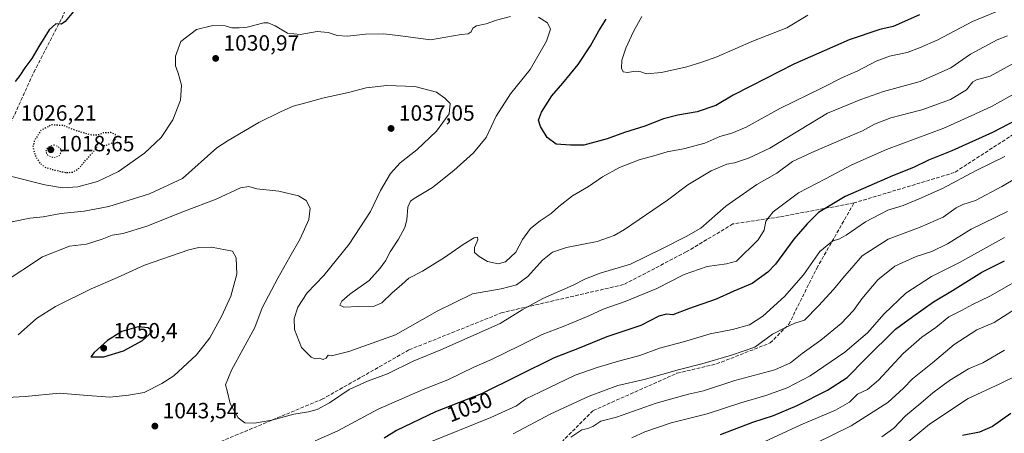
# Model space of a CAD drawing. Units: metres. Extents: x 583234 to 586661, y 4756691 to 4759053.
# Drawn here: x 583467 to 583914, y 4756992 to 4757180 of the extents above; entities that cross this region are included whole.
import ezdxf
from ezdxf.enums import TextEntityAlignment as Align

# ---------------------------------------------------------------- set-up
doc = ezdxf.new("R2010")
doc.units = ezdxf.units.M
doc.header["$MEASUREMENT"] = 0
doc.linetypes.add('DGN Style 3', pattern=[2.307223, 1.648017, -0.659207])
doc.linetypes.add('DGN Style 5', pattern=[1.153612, 0.494405, -0.659207])
for name, color, linetype, lineweight in [('Curva de nivel maestra', 30, 'Continuous', 30), ('Curva de nivel maestra depresión', 30, 'DGN Style 5', 30), ('Curva de nivel normal', 30, 'Continuous', 0), ('Curva de nivel normal depresión', 30, 'DGN Style 5', 0), ('Punto de cota en terreno', 7, 'Continuous', 0), ('Rótulo de curva de nivel directora', 7, 'Continuous', 0), ('Rótulo de punto de cota en terreno', 7, 'Continuous', 0), ('Senda', 7, 'DGN Style 3', 0)]:
    doc.layers.add(name, color=color, linetype=linetype, lineweight=lineweight)
doc.styles.add('Style-Arial', font='txt')

# ---------------------------------------------------------------- blocks, each defined once
blk = doc.blocks.new('5PATER')
at = {"layer": 'Punto de cota en terreno', "linetype": 'Continuous', "lineweight": 0}
h = blk.add_hatch(color=51, dxfattribs=at)
edge = h.paths.add_edge_path()
edge.add_ellipse((0, 0), major_axis=(-0.11, -0.111), ratio=0.999422, start_angle=0, end_angle=360)

msp = doc.modelspace()

# ---------------------------------------------------------------- linework, layer by layer
at = {"layer": 'Curva de nivel maestra', "color": 30, "linetype": 'Continuous', "lineweight": 30, "flags": 128}
for points, elevation in [([(583492.04, 4757184.6101), (583487.52, 4757179.0901), (583485.88, 4757177.9601), (583483.28, 4757178.1201), (583480.24, 4757175.3801), (583475.48, 4757167.8801), (583472.36, 4757162.3801), (583469.18, 4757158.1001), (583466.98, 4757154.5901), (583464.74, 4757151.9801)], 1025), ([(583875.48, 4757182.1901), (583863.53, 4757176.9401), (583857.46, 4757175.4601), (583843.59, 4757170.7901), (583818.37, 4757159.7701), (583798.93, 4757149.8401), (583790.86, 4757145.6701), (583782.97, 4757141.0501), (583774.53, 4757138.2301), (583765.71, 4757136.7201), (583759.25, 4757134.9801), (583750.71, 4757131.7201), (583741.53, 4757128.7601), (583733.61, 4757125.8901), (583723.02, 4757123.0801), (583717, 4757123.0301), (583710.45, 4757123.5701), (583706.42, 4757126.5401), (583703.34, 4757131.5501), (583702.5, 4757134.3801), (583703.77, 4757137.9801), (583708.54, 4757145.3901), (583713.59, 4757151.2301), (583720.49, 4757159.6601), (583726.13, 4757168.0501), (583729.85, 4757174.9001), (583733.25, 4757180.2301)], 1025), ([(583934.21, 4757142.0501), (583908.62, 4757128.8601), (583890.19, 4757120.4601), (583879.53, 4757116.3301), (583872.86, 4757113.0101), (583863.19, 4757109.1101), (583841.8, 4757099.7201), (583829.61, 4757092.6001), (583824.46, 4757087.3901), (583818.51, 4757080.4701), (583810.14, 4757069.0301), (583806.64, 4757065.5301), (583799.51, 4757060.3801), (583791.19, 4757056.9101), (583783.19, 4757053.2801), (583770.53, 4757048.7801), (583763.53, 4757046.1801), (583760.66, 4757046.4301), (583757.07, 4757045.5201), (583749, 4757041.2501), (583733.53, 4757036.1601), (583720.19, 4757030.7001), (583709.53, 4757026.6401), (583676.63, 4757010.2901), (583655.74, 4757002.1701), (583637.97, 4756993.6601), (583632.44, 4756990.2001)], 1050), ([(583785.19, 4756991.9101), (583799.86, 4756997.4601), (583809.19, 4757000.5501), (583819.92, 4757004.9401), (583833.75, 4757012.0101), (583842.62, 4757017.6901), (583851.01, 4757026.1401), (583864.69, 4757039.6401), (583872.44, 4757045.4201), (583881.92, 4757052.0201), (583890.53, 4757057.1701), (583903.86, 4757065.4501), (583914.19, 4757070.5901)], 1075), ([(583505.11, 4757027.1001), (583514.03, 4757029.7401), (583522.69, 4757034.5201), (583527.13, 4757038.5801), (583525.23, 4757040.1901), (583520.66, 4757040.6501), (583513.19, 4757038.5201), (583506.67, 4757034.5601), (583500.68, 4757029.1001), (583499.23, 4757027.1301), (583505.11, 4757027.1001)], 1050), ([(583916.98, 4757001.3101), (583908.72, 4756995.4201), (583902.77, 4756992.9801), (583894.97, 4756991.3401)], 1100)]:
    msp.add_lwpolyline(points, dxfattribs=dict(at, elevation=elevation))
at = {"layer": 'Curva de nivel maestra depresión', "color": 30, "linetype": 'DGN Style 5', "lineweight": 30, "elevation": 1025, "flags": 128}
msp.add_lwpolyline([(583488.15, 4757110.6001), (583491.25, 4757110.8901), (583493.82, 4757112.7001), (583497.12, 4757116.5801), (583501.44, 4757121.3701), (583502.86, 4757124.5601), (583503.69, 4757123.2601), (583505.51, 4757122.8701), (583508.58, 4757123.9501), (583510.46, 4757125.9401), (583510.31, 4757127.8701), (583508.3, 4757128.7501), (583504.86, 4757128.7001), (583503.12, 4757127.7301), (583499.9, 4757127.5201), (583492.69, 4757129.5801), (583486.82, 4757131.8901), (583481.4, 4757132.2901), (583476.5, 4757129.7501), (583473.46, 4757125.0601), (583472.82, 4757122.0901), (583473.75, 4757118.6801), (583476, 4757114.8801), (583478.25, 4757113.1401), (583482.65, 4757111.7701), (583488.15, 4757110.6001)], dxfattribs=at)
at = {"layer": 'Curva de nivel normal', "color": 30, "linetype": 'Continuous', "lineweight": 0, "flags": 128}
for points, elevation in [([(583923.53, 4757189.19), (583899.53, 4757179.14), (583883.86, 4757170.83), (583875.53, 4757167.16), (583869.86, 4757165.03), (583861.86, 4757163.36), (583855.86, 4757161.22), (583847.48, 4757156.85), (583840.56, 4757153.79), (583831.35, 4757149.13), (583812.08, 4757139.72), (583796.79, 4757131.27), (583790.24, 4757128.44), (583784.79, 4757127.01), (583777.97, 4757124.02), (583768.29, 4757121.34), (583760.97, 4757120.04), (583754.86, 4757118.19), (583748.19, 4757116.49), (583739.25, 4757112.95), (583731.54, 4757108.67), (583725.13, 4757104.37), (583717.86, 4757100.05), (583711.67, 4757095.25), (583708.19, 4757092.07), (583703.19, 4757088.82), (583698.88, 4757085.26), (583695.28, 4757080.28), (583692.22, 4757074.51), (583687.53, 4757070.16), (583684.19, 4757069.28), (583679.3, 4757070.34), (583675.6, 4757072.64), (583673.34, 4757074.32), (583673.48, 4757076.71), (583674.94, 4757080.21), (583674.8, 4757081.39), (583673.26, 4757080.98), (583668.27, 4757078.09), (583659.77, 4757072.18), (583649.75, 4757065.98), (583643.53, 4757062.83), (583640.4, 4757059.92), (583636.03, 4757056.03), (583631.4, 4757051.64), (583627.86, 4757050.12), (583620.86, 4757049.92), (583614.06, 4757049.55), (583612.31, 4757050.46), (583613.13, 4757052.38), (583616.83, 4757055.54), (583625.6, 4757061.73), (583630.57, 4757067.34), (583633, 4757070.58), (583635.12, 4757074.68), (583638.84, 4757080.45), (583641.76, 4757085.68), (583642.74, 4757089.23), (583643.11, 4757095), (583644.36, 4757097.63), (583646, 4757098.9), (583654.31, 4757103.87), (583664.07, 4757111.54), (583673.02, 4757119.54), (583678.73, 4757126.6), (583683.26, 4757136.28), (583689.77, 4757146.35), (583698.69, 4757157.4), (583706.18, 4757170.24), (583707.97, 4757175.65), (583706.49, 4757178.61), (583702.5, 4757181.16)], 1030), ([(583824.86, 4757182.05), (583815.19, 4757176.35), (583800.19, 4757170.4), (583783.53, 4757163.11), (583776.6, 4757160.73), (583769.83, 4757158.61), (583758.27, 4757156.04), (583751.55, 4757155.42), (583748.95, 4757156.29), (583746.47, 4757156.61), (583742.84, 4757156.04), (583740.88, 4757156.32), (583740.24, 4757158.02), (583740.38, 4757161.69), (583742.11, 4757167), (583745.64, 4757174.55), (583749.34, 4757181.45)], 1020), ([(583689.79, 4757181.48), (583683.42, 4757179.77), (583678.66, 4757178.1), (583674.34, 4757177.13), (583672.59, 4757176.11), (583671.83, 4757174.5), (583670.59, 4757173.63), (583667.31, 4757173.23), (583653.39, 4757170.84), (583638.78, 4757172.81), (583632.06, 4757173.55), (583623.91, 4757173.36), (583615.67, 4757172.45), (583611.02, 4757172.81), (583606.93, 4757174.18), (583601.97, 4757174.6), (583594.26, 4757173.31), (583588.53, 4757173.87), (583582.81, 4757177.24), (583579.69, 4757178.56), (583577.76, 4757178.53), (583570.19, 4757176.55), (583566.53, 4757176.24), (583563.19, 4757176.25), (583560.19, 4757177.2), (583554.62, 4757177.39), (583547.22, 4757175.54), (583540.03, 4757170.06), (583537.59, 4757163.38), (583537.59, 4757159.04), (583538.88, 4757155.72), (583540.27, 4757150.27), (583539.95, 4757143.5), (583536.4, 4757134.61), (583531.1, 4757126.59), (583523.6, 4757119.42), (583511.76, 4757111.17), (583502.12, 4757106.54), (583493.29, 4757104.2), (583486.29, 4757103.67), (583478.23, 4757105.02), (583463.29, 4757108.92)], 1030), ([(583915.48, 4757172.68), (583910.78, 4757170.86), (583898.73, 4757164.34), (583889.69, 4757158.14), (583875.82, 4757151.99), (583859.17, 4757147.42), (583848.81, 4757143.78), (583833.7, 4757137.64), (583807.59, 4757121.74), (583797.79, 4757117.14), (583791.53, 4757115.09), (583788.03, 4757114.38), (583780.89, 4757111.39), (583770.37, 4757105.01), (583761.12, 4757098.11), (583741.59, 4757084.87), (583736.79, 4757082.12), (583729.12, 4757079.44), (583715.19, 4757076.67), (583708.86, 4757074.61), (583704.23, 4757070.9), (583697.66, 4757063.5), (583692.56, 4757059.8), (583685.53, 4757057.92), (583672.53, 4757055.64), (583656.53, 4757047.78), (583637.53, 4757037.1), (583616.33, 4757029.55), (583608.39, 4757027.53), (583606.88, 4757027.78), (583606.07, 4757026.52), (583604.75, 4757025.91), (583602.86, 4757026.5), (583601.04, 4757026.21), (583599.2, 4757026.93), (583594.79, 4757031.34), (583591.62, 4757039.42), (583591.44, 4757044.51), (583593.23, 4757049.67), (583597.34, 4757056.15), (583605.05, 4757063.95), (583616.5, 4757078.19), (583626.11, 4757092.95), (583630.72, 4757102.44), (583635.3, 4757110.25), (583639.66, 4757115.08), (583647.19, 4757120.98), (583656.19, 4757129.48), (583661.88, 4757137.26), (583662.42, 4757141.91), (583659.99, 4757144.42), (583656.15, 4757147.08), (583646.31, 4757149.72), (583633.67, 4757150.17), (583624.24, 4757149.04), (583616.2, 4757147), (583604.32, 4757144.46), (583596.86, 4757142.29), (583591.06, 4757140.7), (583585.33, 4757138.15), (583575.4, 4757133.42), (583561.53, 4757125.26), (583556.34, 4757121.88), (583540.86, 4757107.89), (583525.85, 4757100.98), (583507.38, 4757095.26), (583496.19, 4757093.14), (583485.53, 4757092.08), (583477.53, 4757090.58), (583471.53, 4757089.98), (583461.19, 4757087.82)], 1035), ([(583923.07, 4757162.78), (583907.55, 4757154.41), (583901.38, 4757152.64), (583899.69, 4757151.72), (583896.9, 4757148.23), (583889.66, 4757143.75), (583876.53, 4757139.14), (583862.53, 4757135.43), (583855.07, 4757132.56), (583849.69, 4757129.63), (583841.07, 4757125.98), (583826.68, 4757119.67), (583817.79, 4757115.64), (583810.71, 4757110.39), (583801.65, 4757105.22), (583787.56, 4757095.37), (583776.19, 4757085.5), (583769.53, 4757081.66), (583758.45, 4757076.07), (583744.23, 4757069.09), (583730.53, 4757065.02), (583723.85, 4757062.42), (583718.28, 4757059.51), (583704.39, 4757053.58), (583694.99, 4757048.45), (583685.06, 4757042.19), (583658.19, 4757030.26), (583645.53, 4757025.12), (583633.86, 4757019.36), (583624.86, 4757016.1), (583616.53, 4757012.24), (583607.63, 4757006.27), (583601.9, 4757003.2), (583597.99, 4757002.1), (583591.32, 4757001.06), (583581.4, 4756998.43), (583573.53, 4756997.03), (583569.12, 4756997.2), (583566.04, 4756999.43), (583562.37, 4757005.98), (583561.01, 4757011.64), (583560.26, 4757014.31), (583562.98, 4757020.98), (583573.65, 4757040.31), (583577.04, 4757049.34), (583584.16, 4757062.74), (583589.47, 4757072.5), (583594.21, 4757080.64), (583598.16, 4757089.36), (583598.75, 4757094.55), (583596.92, 4757098.04), (583593.53, 4757100.06), (583584.53, 4757102.18), (583574.53, 4757103.25), (583570.86, 4757104.32), (583567.08, 4757103.68), (583556.09, 4757098.64), (583541.75, 4757093.15), (583524.53, 4757086.33), (583513.86, 4757082.98), (583508.9, 4757082.28), (583504.36, 4757080.44), (583497.16, 4757078.2), (583489.52, 4757077.2), (583477.2, 4757072.47), (583458.95, 4757060.29)], 1040), ([(583920.15, 4757147.23), (583908.15, 4757140.65), (583899.05, 4757136.34), (583886.58, 4757130.74), (583860.51, 4757121.16), (583844.78, 4757114.14), (583832.84, 4757107.74), (583820.53, 4757101.38), (583808.99, 4757092.78), (583805.78, 4757088.68), (583804.96, 4757084.54), (583802.31, 4757080.19), (583792.4, 4757070.48), (583787.87, 4757069.22), (583779.01, 4757068.06), (583768.56, 4757064.42), (583756.19, 4757058.11), (583741.86, 4757052.2), (583731.81, 4757048.7), (583725, 4757045.5), (583713.72, 4757040.8), (583704.15, 4757037.27), (583693.84, 4757032), (583681.15, 4757025.8), (583673.14, 4757022.35), (583661.37, 4757016.59), (583650.07, 4757012.34), (583629.65, 4757003.3), (583611.35, 4756993.58), (583600.98, 4756989.04)], 1045), ([(583914.27, 4757117.91), (583901.24, 4757111.64), (583885.93, 4757103.38), (583875.34, 4757098.78), (583868.05, 4757095.73), (583861.08, 4757093.54), (583851.04, 4757088.37), (583842.2, 4757082.29), (583838.9, 4757080.51), (583836.14, 4757079.72), (583830.27, 4757074.88), (583822.8, 4757064.22), (583814.24, 4757054.39), (583804.37, 4757045.55), (583798.24, 4757041.58), (583790.53, 4757039.46), (583780.41, 4757037.52), (583768.39, 4757033.95), (583757.41, 4757030.98), (583748.53, 4757027.76), (583738.8, 4757025.17), (583729.05, 4757022.23), (583719.13, 4757018.77), (583703.08, 4757011.1), (583696.72, 4757007.98), (583692.53, 4757004.93), (583680.86, 4756999.54), (583651.58, 4756987.78)], 1055), ([(583919.9, 4757108.48), (583912.89, 4757104.37), (583900.98, 4757097.94), (583895.2, 4757096.19), (583892.19, 4757094.71), (583886.19, 4757090.49), (583875.86, 4757085.92), (583861.33, 4757080.37), (583849.42, 4757072.87), (583844.83, 4757067.44), (583841.51, 4757063.69), (583836.46, 4757057.69), (583829.62, 4757050.22), (583823.3, 4757043.64), (583818.86, 4757042.28), (583814.6, 4757040.39), (583808.8, 4757037.35), (583800.68, 4757031.48), (583790.18, 4757027.82), (583776.61, 4757023.85), (583766.53, 4757021.34), (583750.53, 4757016.84), (583738.44, 4757014.05), (583725.42, 4757009.25), (583708.14, 4757001.25), (583691, 4756992.15)], 1060), ([(583717.21, 4756990.69), (583722.21, 4756993.91), (583724.92, 4756994.55), (583727.21, 4756995.49), (583730.86, 4756997.86), (583737.86, 4756999.69), (583755.86, 4757006.02), (583770.61, 4757010.1), (583777.44, 4757011.7), (583791.65, 4757016.3), (583809.79, 4757021.24), (583816.96, 4757024.43), (583822.18, 4757028.61), (583830.65, 4757034.71), (583839.99, 4757042.23), (583845.6, 4757048.04), (583849.34, 4757053.39), (583856.55, 4757061.96), (583864.33, 4757068.19), (583874.05, 4757072.57), (583881.13, 4757074.87), (583888.26, 4757078.34), (583899.01, 4757084.99), (583915.41, 4757093)], 1065), ([(583914.19, 4757081.22), (583893.64, 4757069.83), (583880.96, 4757063.58), (583869.28, 4757055.98), (583859.51, 4757046.64), (583851.87, 4757037.98), (583841.68, 4757029.14), (583825.86, 4757018.44), (583815.38, 4757013.01), (583805.7, 4757009.5), (583794.44, 4757006.22), (583779.14, 4757001.26), (583762.74, 4756997.18), (583750.72, 4756993.13), (583744.94, 4756990.39)], 1070), ([(583461.21, 4757008.7), (583469.32, 4757009.04), (583484.89, 4757010.6), (583495.86, 4757009.63), (583507.8, 4757008.82), (583516.29, 4757009.67), (583523.42, 4757010.88), (583531.35, 4757015.05), (583536.82, 4757018.42), (583547.19, 4757027.95), (583553.22, 4757035.63), (583558.64, 4757045.68), (583562.75, 4757054.64), (583565.4, 4757064.64), (583565.14, 4757071.92), (583563.51, 4757074.96), (583553.93, 4757076.83)], 1045), ([(583553.93, 4757076.83), (583548.24, 4757076.63), (583543.65, 4757075.54), (583523.47, 4757068.7), (583511.22, 4757063.12), (583499.29, 4757057.97), (583483.19, 4757049.85), (583474.53, 4757044.42), (583466.19, 4757037.03)], 1045), ([(583920.53, 4757061.96), (583907.53, 4757054.65), (583899.53, 4757050.78), (583894.53, 4757048.05), (583888.86, 4757045.28), (583882.88, 4757040.43), (583876.65, 4757036.01), (583868.09, 4757028.63), (583856.84, 4757016.52), (583851.92, 4757012.34), (583847.36, 4757010.22), (583843.79, 4757006.54), (583837.35, 4757002.9), (583821.55, 4756996.21), (583796.78, 4756984.68)], 1080), ([(583919.53, 4757049.2), (583909.44, 4757042.58), (583901.5, 4757039.28), (583891.24, 4757032.74), (583881.41, 4757024.42), (583872.36, 4757017.15), (583868.2, 4757012.81), (583861.2, 4757006.36), (583844.46, 4756995.78), (583820.07, 4756983.91)], 1085), ([(583858.35, 4756990.74), (583863.8, 4756994.67), (583869.23, 4757000.33), (583876.16, 4757006.08), (583881.53, 4757010.79), (583889.11, 4757016.34), (583897.82, 4757021.64), (583904.32, 4757024.37), (583914.16, 4757030.04)], 1090), ([(583927.4, 4757022.41), (583911.96, 4757014.85), (583897.56, 4757008.12), (583880.1, 4756996.61), (583867.84, 4756986.44)], 1095)]:
    msp.add_lwpolyline(points, dxfattribs=dict(at, elevation=elevation))
at = {"layer": 'Curva de nivel normal depresión', "color": 30, "linetype": 'DGN Style 5', "lineweight": 0, "elevation": 1020, "flags": 128}
msp.add_lwpolyline([(583482.54, 4757123.25), (583479.65, 4757122.23), (583478.69, 4757120.31), (583479.59, 4757118.46), (583482.12, 4757117.41), (583484.74, 4757118.2), (583485.97, 4757120.31), (583484.94, 4757122.03), (583482.54, 4757123.25)], dxfattribs=at)
at = {"layer": 'Senda', "color": 7, "linetype": 'DGN Style 3', "lineweight": 0}
for points in [[(584404.0611, 4757361.7163, 1066.2897), (584308.8109, 4757333.1413, 1070.5373), (584199.2733, 4757293.4537, 1066.9827), (584105.6105, 4757242.6537, 1058.2116), (584095.6091, 4757237.5801, 1072.1441), (584066.9973, 4757223.0653, 1067.4989), (584033.1147, 4757205.8765, 1072.9314), (583991.8395, 4757178.3597, 1065.6281), (583924.1061, 4757131.7929, 1071.4762), (583891.2977, 4757110.6263, 1070.6471), (583845.7893, 4757096.8679, 1068.959)], [(583257.7427, 4757046.0983, 1032.0092), (583326.1465, 4757073.5845, 1055.3124), (583403.4051, 4757089.4595, 1048.2451), (583451.0301, 4757120.1513, 1051.1347), (583462.6717, 4757132.8513, 1049.2645), (583473.2551, 4757156.1347, 1046.2898), (583485.9551, 4757180.4765, 1041.0673), (583490.4359, 4757190.6601, 1040.7384)], [(583533.1145, 4756978.4191, 1057.2707), (583593.9053, 4756967.7509, 1079.0388), (583640.4721, 4756968.8093, 1080.3029), (583682.8055, 4756973.0427, 1071.1982), (583711.3807, 4756986.8011, 1072.439), (583727.2557, 4757002.6761, 1092.3461), (583765.3557, 4757019.6095, 1083.95), (583783.3475, 4757023.8427, 1084.0779), (583807.6891, 4757033.3677, 1066.685), (583816.1559, 4757041.8345, 1069.8976), (583828.8559, 4757067.2345, 1084.8391), (583845.7893, 4757096.8679, 1068.959)], [(583845.7893, 4757096.8679, 1068.959), (583811.9225, 4757090.5179, 1070.7635), (583790.7557, 4757087.3429, 1067.6615), (583769.5891, 4757074.6429, 1067.5962), (583741.0141, 4757059.8261, 1056.2529), (583685.9805, 4757047.1261, 1068.3608), (583643.6471, 4757030.1927, 1067.5888), (583604.4887, 4757007.9677, 1050.4035), (583553.6887, 4756986.8011, 1070.7521), (583533.1145, 4756978.4191, 1057.2707)]]:
    msp.add_polyline3d(points, dxfattribs=at)

# ---------------------------------------------------------------- block references
at = {"layer": 'Punto de cota en terreno', "color": 7, "linetype": 'Continuous', "lineweight": 0, "xscale": 10, "yscale": 10, "zscale": 10}
for p in [(583555.86, 4757162.41, 1030.97), (583635.52, 4757130.64, 1037.05), (583481, 4757121, 1018.65), (583505, 4757031, 1050.4), (583528.24, 4756995.66, 1043.54)]:
    msp.add_blockref('5PATER', p, dxfattribs=at)

# ---------------------------------------------------------------- texts
at = {"layer": 'Rótulo de curva de nivel directora', "color": 7, "linetype": 'Continuous', "lineweight": 0, "style": 'Style-Arial'}
msp.add_text('1050', height=7, rotation=21.241179, dxfattribs=at).set_placement((583671.1103, 4757004.3615), align=Align.MIDDLE_CENTER)
at = {"layer": 'Rótulo de punto de cota en terreno', "color": 7, "linetype": 'Continuous', "lineweight": 0, "style": 'Style-Arial'}
for s, p in [('1030,97', (583559.3878, 4757165.9378)), ('1026,21', (583467.3378, 4757134.1678)), ('1037,05', (583639.0478, 4757134.1678)), ('1018,65', (583484.5278, 4757120.2771)), ('1050,4', (583509.4097, 4757035.4097)), ('1043,54', (583531.7678, 4756999.1878))]:
    msp.add_text(s, height=7, dxfattribs=at).set_placement(p)

doc.saveas('drawing.dxf')
